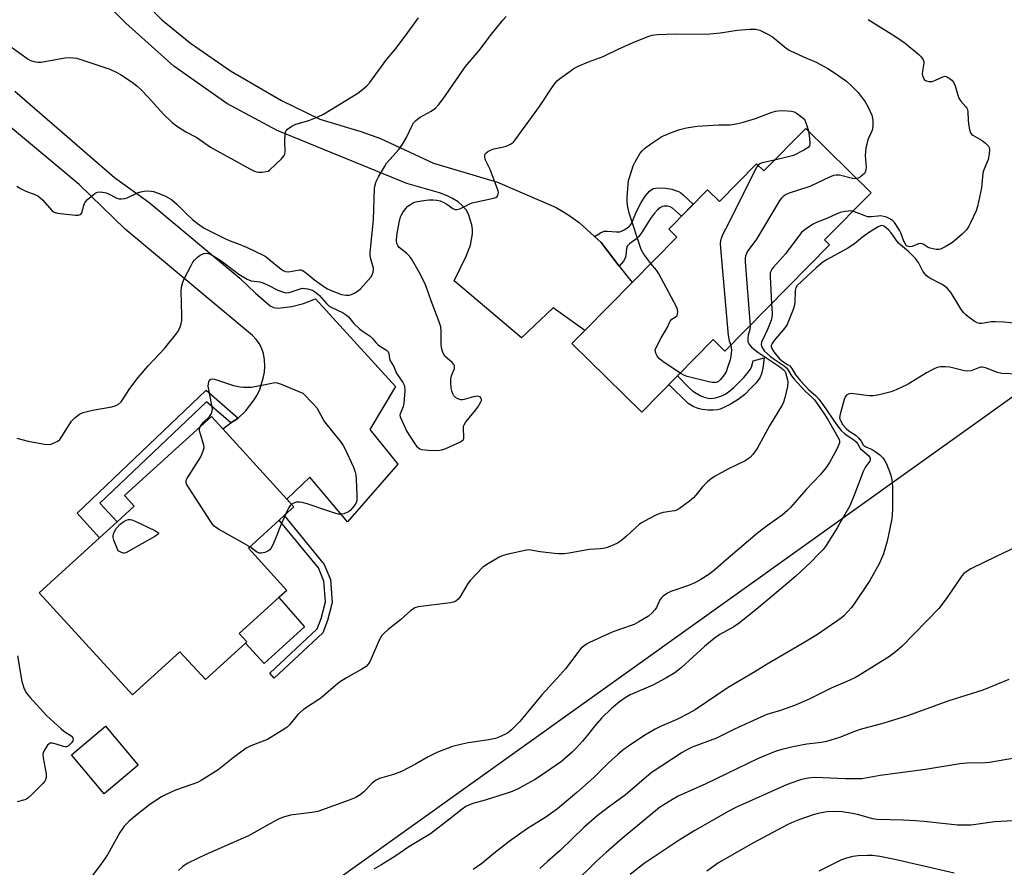
# Model space of a CAD drawing. Units: inches. Extents: x 1297765 to 1303766, y 549448 to 553448.
# Drawn here: x 1299541 to 1299867, y 550980 to 551261 of the extents above; entities that cross this region are included whole.
import ezdxf

# ---------------------------------------------------------------- set-up
doc = ezdxf.new("R2010")
doc.units = ezdxf.units.IN
doc.header["$MEASUREMENT"] = 0
for name, color, linetype in [('BLDG-Footprint', 5, 'Continuous'), ('CULTRL-Pad', 6, 'Continuous'), ('NTRL-Pasture Land', 2, 'Continuous'), ('TRANS-Non Street Sidewalk', 7, 'Continuous'), ('TRANS-Road', 130, 'Continuous'), ('Undefined', 1, 'Continuous')]:
    doc.layers.add(name, color=color, linetype=linetype)

msp = doc.modelspace()

# ---------------------------------------------------------------- linework, layer by layer
at = {"layer": 'BLDG-Footprint'}
for points, elevation in [([(1299800.95, 551224.56), (1299822.55, 551203.28), (1299807.16, 551187.67), (1299808.84, 551186.01), (1299774.21, 551150.86), (1299770.35, 551154.66), (1299746.67, 551130.62), (1299723.59, 551153.35), (1299727.89, 551157.71), (1299743.47, 551173.53), (1299758.32, 551188.6), (1299755.6, 551191.27), (1299768.42, 551204.28), (1299772.39, 551200.37), (1299784.71, 551212.87), (1299787.1, 551210.51)], 398.27), ([(1299615.59, 551054.25), (1299602.31, 551042.16), (1299593.92, 551051.37), (1299578.19, 551037.05), (1299547.36, 551070.91), (1299567.33, 551089.09), (1299573.12, 551094.37), (1299578.78, 551099.52), (1299575.6, 551103.02), (1299604.37, 551129.22), (1299608.07, 551125.16), (1299629.23, 551101.91), (1299631.6, 551099.31), (1299628.4, 551096.4), (1299626.78, 551094.92), (1299616.54, 551085.6), (1299629.23, 551071.67), (1299626.59, 551069.27), (1299613.51, 551057.36), (1299616, 551054.62)], 397.53), ([(1299580.08, 551013.85), (1299568.83, 551004.38), (1299558.03, 551017.21), (1299569.29, 551026.67)], 397.41)]:
    msp.add_lwpolyline(points, close=True, dxfattribs=dict(at, elevation=elevation))
at = {"layer": 'CULTRL-Pad'}
msp.add_lwpolyline([(1299635.11, 551059.61), (1299621.74, 551047.49), (1299615.59, 551054.25), (1299616, 551054.62), (1299613.51, 551057.36), (1299626.59, 551069.27)], close=True, dxfattribs=at)
at = {"layer": 'NTRL-Pasture Land'}
msp.add_polyline3d([(1299443.83, 550831.52, 0), (1300026.04, 551247.81, 0), (1300269.79, 551457.35, 0), (1300387.28, 551643.83, 0), (1300410.15, 551879.92, 0), (1300389.87, 552080.6, 0), (1300392.08, 552111.2, 0), (1300406.28, 552185.34, 0), (1300404.6, 552197.06, 0), (1300378.05, 552229.06, 0), (1300343.75, 552281.25, 0), (1300297.84, 552272.6, 0), (1300183.09, 552223.75, 0), (1299993.71, 552174.83, 0), (1299944.94, 552160.45, 0), (1299892.57, 552016.14, 0), (1299843.59, 551947.78, 0), (1299810.16, 551861.05, 0), (1299757.28, 551799.6, 0), (1299748.26, 551774.3, 0), (1299768.31, 551714.33, 0), (1299682.33, 551665.51, 0), (1299527.34, 551595.73, 0)], dxfattribs=at)
at = {"layer": 'TRANS-Non Street Sidewalk'}
for points in [[(1299739.27, 551179.01), (1299733.26, 551186.86), (1299731.1, 551188.81), (1299733.1, 551190.06), (1299734.27, 551190.55), (1299735.34, 551190.61), (1299738.32, 551190.29), (1299739.42, 551190.34), (1299740.04, 551190.54), (1299741.09, 551191.1), (1299742.59, 551192.21), (1299743.15, 551192.92), (1299743.65, 551193.87), (1299745.02, 551197.24), (1299746.47, 551200.05), (1299747.91, 551202.25), (1299749.21, 551203.75), (1299750, 551204.38), (1299750.52, 551204.65), (1299751.31, 551204.84), (1299752.32, 551204.92), (1299754.63, 551204.84), (1299756.62, 551204.42), (1299758.8, 551203.67), (1299759.61, 551203.22), (1299760.44, 551202.58), (1299763.71, 551199.49), (1299759.82, 551195.55), (1299756.91, 551198.16), (1299756.06, 551198.67), (1299755.19, 551198.88), (1299754.15, 551198.85), (1299753.51, 551198.74), (1299752.87, 551198.44), (1299751.87, 551197.62), (1299750.88, 551196.55), (1299749.57, 551194.81), (1299746.62, 551189.98), (1299745.73, 551188.8), (1299745.06, 551188.1), (1299742.61, 551186.36), (1299741.88, 551185.56), (1299741.65, 551184.78), (1299741.42, 551182.41), (1299741.24, 551181.6), (1299740.7, 551180.68)], [(1299780.76, 551136.55), (1299778.61, 551134.86), (1299776.29, 551133.39), (1299773.9, 551132.17), (1299772.64, 551131.68), (1299771.78, 551131.44), (1299770.38, 551131.29), (1299768.71, 551131.32), (1299766.71, 551131.54), (1299765.34, 551131.84), (1299763.7, 551132.54), (1299762.1, 551133.47), (1299755.69, 551139.78), (1299758.51, 551142.64), (1299762.33, 551138.76), (1299763.53, 551137.72), (1299764.67, 551136.9), (1299766.04, 551136.2), (1299767.39, 551135.66), (1299768.72, 551135.28), (1299769.57, 551135.16), (1299771.07, 551135.37), (1299773.24, 551136.07), (1299774.49, 551136.75), (1299775.81, 551137.71), (1299777.11, 551138.82), (1299779.07, 551140.66), (1299780.43, 551142.08), (1299781.59, 551143.44), (1299782.56, 551144.74), (1299783.01, 551145.52), (1299783.58, 551147.68), (1299787.16, 551148.64), (1299786.77, 551145.21), (1299786.33, 551143.29), (1299785.72, 551142.06), (1299784.5, 551140.41), (1299782.72, 551138.44)], [(1299613.2, 551128.72), (1299610.8, 551127.07), (1299602.64, 551134.1), (1299567.46, 551100.54), (1299573.12, 551094.37), (1299567.33, 551089.09), (1299559.86, 551097.24), (1299602.55, 551137.97)], [(1299641.23, 551057.65), (1299625.11, 551042.66), (1299623.62, 551044.27), (1299639.36, 551058.9), (1299640.64, 551062.37), (1299642.1, 551067.86), (1299641.52, 551074.76), (1299639.75, 551079.11), (1299626.78, 551094.92), (1299628.4, 551096.4), (1299641.65, 551080.24), (1299643.67, 551075.28), (1299644.32, 551067.67), (1299642.73, 551061.7)]]:
    msp.add_lwpolyline(points, close=True, dxfattribs=at)
at = {"layer": 'TRANS-Road'}
for points in [[(1299547.53, 551301.56), (1299587.93, 551260.53), (1299597.38, 551252.76), (1299610.65, 551243.68), (1299627.53, 551233.78), (1299640.17, 551227.62), (1299653.78, 551223.56), (1299660.23, 551221.24), (1299677.84, 551213.1), (1299698.95, 551206.77), (1299718.39, 551198.37), (1299722.22, 551196.1), (1299725.99, 551193.41), (1299731.1, 551188.81), (1299733.26, 551186.86), (1299739.27, 551179.01), (1299743.47, 551173.53), (1299727.89, 551157.71), (1299717.4, 551165.18), (1299706.92, 551155.26), (1299684.61, 551174.17), (1299688.62, 551182.24), (1299690.05, 551185.98), (1299690.71, 551189.64), (1299690.7, 551191.11), (1299690.48, 551192.68), (1299689.37, 551196.16), (1299688.58, 551197.59), (1299687.42, 551198.95), (1299685.92, 551200.22), (1299684.11, 551201.37), (1299682.12, 551202.33), (1299679.82, 551203.2), (1299668.93, 551206.39), (1299626.04, 551223.91), (1299609.38, 551232.85), (1299591.84, 551245.19), (1299576.05, 551259.41), (1299556.08, 551279.32)], [(1299539.26, 551236.85), (1299572.29, 551208.36), (1299583.61, 551200.13), (1299613.74, 551175.02), (1299618.91, 551170.05), (1299623.74, 551165.82), (1299624.84, 551165.28), (1299626.32, 551165.09), (1299630.94, 551165.64), (1299634.83, 551166.58), (1299638.71, 551168.22), (1299665.26, 551139.11), (1299656.71, 551124.93), (1299666.03, 551113.41), (1299649.39, 551094.36), (1299636.84, 551109.09), (1299629.23, 551101.91), (1299608.07, 551125.16), (1299610.8, 551127.07), (1299613.2, 551128.72), (1299615.6, 551130.97), (1299618.46, 551134.71), (1299619.38, 551136.18), (1299620.19, 551137.84), (1299621.49, 551141.88), (1299621.85, 551143.87), (1299621.98, 551145.92), (1299621.88, 551148), (1299621.55, 551150.05), (1299621.04, 551151.67), (1299620.23, 551153.25), (1299619.16, 551154.75), (1299617.87, 551156.08), (1299575.82, 551191.22), (1299560.62, 551206.03), (1299495.46, 551260.33)]]:
    msp.add_lwpolyline(points, dxfattribs=at)
at = {"layer": 'Undefined'}
for points, elevation in [([(1299538.15, 551251.5), (1299543.72, 551247.49), (1299544.48, 551247.1), (1299545.53, 551246.76), (1299546.87, 551246.49), (1299547.98, 551246.47), (1299555.78, 551247.97), (1299556.91, 551248.05), (1299558.57, 551247.96), (1299559.67, 551247.8), (1299560.81, 551247.5), (1299570.7, 551244.15), (1299573.01, 551243.1), (1299574.25, 551242.44), (1299578.06, 551239.86), (1299579.62, 551238.69), (1299580.81, 551237.59), (1299583.41, 551234.92), (1299588.47, 551229.32), (1299591.37, 551226.48), (1299592.73, 551225.44), (1299595.86, 551223.46), (1299599.45, 551221.58), (1299604.07, 551218.4), (1299617.05, 551211.18), (1299618.33, 551210.53), (1299619.13, 551210.24), (1299619.99, 551210.11), (1299621.16, 551210.09), (1299622.58, 551210.26), (1299623.1, 551210.47), (1299623.57, 551210.79), (1299627.5, 551214.49), (1299628.42, 551215.59), (1299628.61, 551216.09), (1299628.71, 551216.88), (1299628.62, 551220.26), (1299628.73, 551222.8), (1299628.82, 551223.32), (1299629.01, 551223.79), (1299629.53, 551224.37), (1299630.94, 551225.3), (1299632.22, 551225.95), (1299636.59, 551227.16), (1299639.3, 551228.28), (1299641.44, 551229.27), (1299652.72, 551236.26), (1299654.32, 551237.42), (1299655.79, 551238.7), (1299656.69, 551239.8), (1299662.36, 551247.5), (1299664.96, 551250.59), (1299668.45, 551255.08), (1299672.83, 551261.18)], 392), ([(1299539.94, 551205.45), (1299541.15, 551204.66), (1299542.96, 551203.82), (1299545.92, 551202.74), (1299546.94, 551202.25), (1299547.59, 551201.74), (1299548.39, 551200.95), (1299551.67, 551197.34), (1299552.33, 551196.86), (1299553.42, 551196.54), (1299559.39, 551195.88), (1299560.24, 551195.86), (1299560.95, 551196.05), (1299561.22, 551196.33), (1299561.52, 551196.9), (1299562.1, 551199.14), (1299562.57, 551200.16), (1299563.36, 551201.03), (1299565.16, 551202.61), (1299565.86, 551203.14), (1299566.61, 551203.51), (1299567.72, 551203.57), (1299569.45, 551203.25), (1299570.25, 551202.92), (1299573, 551201.47), (1299573.78, 551201.28), (1299574.59, 551201.24), (1299575.66, 551201.33), (1299576.47, 551201.56), (1299579.89, 551203.22), (1299580.98, 551203.61), (1299582.12, 551203.8), (1299583.57, 551203.9), (1299584.41, 551203.84), (1299585.18, 551203.65), (1299586.73, 551203.13), (1299589.12, 551202.15), (1299590.15, 551201.65), (1299591.12, 551201.01), (1299592.93, 551199.54), (1299595.62, 551196.69), (1299598.19, 551194.34), (1299600.01, 551192.88), (1299601.95, 551191.6), (1299604.76, 551190.1), (1299608.37, 551188.33), (1299610.18, 551187.53), (1299612.99, 551186.53), (1299616.18, 551185.2), (1299621.39, 551182.62), (1299622.39, 551182.04), (1299623.35, 551181.35), (1299627.41, 551177.99), (1299628.09, 551177.51), (1299628.8, 551177.22), (1299629.82, 551177.12), (1299633.51, 551177.73), (1299633.97, 551177.73), (1299634.47, 551177.6), (1299635.38, 551177.04), (1299638.41, 551174.46), (1299641.54, 551172.24), (1299642.78, 551171.47), (1299644.44, 551170.73), (1299647.4, 551169.65), (1299648.79, 551169.36), (1299649.89, 551169.37), (1299650.69, 551169.62), (1299651.73, 551170.14), (1299652.98, 551170.91), (1299653.63, 551171.47), (1299657.04, 551175.36), (1299657.51, 551176.07), (1299657.89, 551177.02), (1299658, 551177.76), (1299657.94, 551178.33), (1299656.94, 551181.75), (1299656.79, 551182.6), (1299656.79, 551183.45), (1299657.98, 551194.28), (1299658.26, 551204.64), (1299658.4, 551205.51), (1299658.7, 551206.64), (1299659.03, 551207.46), (1299659.58, 551208.51), (1299661.53, 551211.86), (1299662.3, 551213.03), (1299663.33, 551214.3), (1299666.41, 551217.75), (1299667.74, 551219.64), (1299668.91, 551221.62), (1299670.47, 551225.14), (1299671.2, 551226.41), (1299671.79, 551227.07), (1299672.45, 551227.65), (1299673.43, 551228.27), (1299677.02, 551230.26), (1299678.41, 551231.33), (1299679.45, 551232.34), (1299680.99, 551234.38), (1299688.39, 551245.05), (1299692.85, 551250.37), (1299696.97, 551255.73), (1299700.71, 551260.35), (1299701.84, 551261.59)], 394), ([(1299821.55, 551260.6), (1299830.97, 551254.81), (1299833.88, 551252.83), (1299838.36, 551249.06), (1299839.16, 551248.22), (1299839.79, 551247.27), (1299839.98, 551246.76), (1299840.03, 551246.12), (1299839.55, 551243.55), (1299839.52, 551242.68), (1299839.63, 551242.11), (1299839.9, 551241.29), (1299840.18, 551240.81), (1299840.53, 551240.48), (1299840.95, 551240.27), (1299841.66, 551240.09), (1299842.77, 551240.15), (1299843.9, 551240.49), (1299846.27, 551241.68), (1299847.03, 551241.84), (1299847.75, 551241.63), (1299848.45, 551241.22), (1299849.33, 551240.53), (1299849.88, 551239.93), (1299850.43, 551238.7), (1299851.22, 551235.63), (1299851.64, 551234.55), (1299852.28, 551233.58), (1299853.93, 551231.72), (1299854.23, 551231.28), (1299854.43, 551230.79), (1299854.58, 551229.98), (1299854.69, 551227.4), (1299854.84, 551225.94), (1299855.13, 551224.2), (1299855.47, 551223.13), (1299855.78, 551222.7), (1299856.2, 551222.34), (1299859.31, 551220.53), (1299860.45, 551219.68), (1299861.39, 551218.7), (1299861.64, 551218.26), (1299861.75, 551217.74), (1299861.63, 551216.04), (1299861.29, 551214.31), (1299859.82, 551210.84), (1299859.5, 551209.75), (1299859.06, 551204.94), (1299857.82, 551198.69), (1299857.32, 551197.32), (1299855.48, 551193.28), (1299854.92, 551192.24), (1299854.09, 551191.03), (1299852.67, 551189.54), (1299849.54, 551186.82), (1299847.05, 551185.34), (1299845.5, 551184.63), (1299844.96, 551184.53), (1299844.13, 551184.54), (1299842.17, 551184.89), (1299841.4, 551185.19), (1299839.77, 551186.21), (1299839.06, 551186.47), (1299838.27, 551186.39), (1299836.15, 551185.48), (1299835.36, 551185.37), (1299834.6, 551185.6), (1299834.22, 551185.87), (1299833.92, 551186.22), (1299833.44, 551187.23), (1299832.45, 551189.99), (1299831.97, 551190.93), (1299830.33, 551193.4), (1299829.79, 551193.97), (1299829.01, 551194.56), (1299827.64, 551195.18), (1299825.8, 551195.59), (1299824.95, 551195.58), (1299822.6, 551195.28), (1299821.41, 551195.36), (1299820.31, 551195.71), (1299816.49, 551197.14)], 394), ([(1299539.94, 551122.01), (1299543.65, 551121.06), (1299549.08, 551120.08), (1299550.49, 551119.95), (1299551.29, 551120.08), (1299552.57, 551120.57), (1299553.53, 551121.09), (1299554.16, 551121.62), (1299554.86, 551122.56), (1299558.04, 551127.66), (1299559.26, 551128.94), (1299560.64, 551130.04), (1299561.93, 551130.59), (1299564.96, 551131.37), (1299571.36, 551132.47), (1299572.5, 551132.73), (1299573.48, 551133.2), (1299574.46, 551134.1), (1299575.13, 551135.02), (1299577.28, 551138.44), (1299580.11, 551142.18), (1299583.42, 551145.96), (1299588.75, 551151.72), (1299592.46, 551156.21), (1299593.47, 551157.62), (1299594.2, 551159.41), (1299594.56, 551161.03), (1299594.58, 551162.79), (1299594.26, 551170.7), (1299594.4, 551172.08), (1299594.81, 551173.65), (1299595.42, 551175), (1299597.61, 551179.24), (1299598.2, 551180.27), (1299598.71, 551180.97), (1299599.68, 551181.99), (1299600.59, 551182.65), (1299601.86, 551183.19), (1299602.67, 551183.28), (1299603.21, 551183.19), (1299604.02, 551182.92), (1299606.03, 551181.77), (1299607.52, 551180.75), (1299613.38, 551176.32), (1299616.16, 551174.65), (1299617.49, 551174.15), (1299620.29, 551173.76), (1299621.34, 551173.47), (1299622.87, 551172.82), (1299626.24, 551171.08), (1299627.83, 551170.43), (1299628.91, 551170.16), (1299630.05, 551170.22), (1299633.38, 551171.39), (1299634.51, 551171.66), (1299635.32, 551171.64), (1299636.15, 551171.52), (1299637.73, 551171.04), (1299638.71, 551170.41), (1299640.06, 551169.26), (1299642.36, 551166.65), (1299643.17, 551165.89), (1299644.13, 551165.31), (1299647.68, 551163.63), (1299649.04, 551162.75), (1299649.64, 551162.17), (1299651.48, 551160.03), (1299653.32, 551158.25), (1299654.21, 551157.54), (1299656.81, 551155.78), (1299657.58, 551155.07), (1299658.68, 551153.76), (1299659.54, 551152.94), (1299660.25, 551152.4), (1299662.24, 551151.15), (1299662.79, 551150.57), (1299662.98, 551150.09), (1299663.25, 551148.41), (1299663.49, 551147.64), (1299664.62, 551145.8), (1299665.49, 551143.69), (1299667.69, 551140.5), (1299668.17, 551139.32), (1299668.26, 551137.57), (1299668.02, 551133.7), (1299667.72, 551132.46), (1299666.77, 551130.09), (1299666.71, 551129.61), (1299666.79, 551129.13), (1299668.96, 551124.26), (1299671.62, 551120.16), (1299672.27, 551119.33), (1299672.83, 551118.8), (1299673.25, 551118.52), (1299673.78, 551118.34), (1299676.13, 551118.07), (1299679.13, 551117.97), (1299680.55, 551118.22), (1299681.93, 551118.68), (1299686.5, 551120.75), (1299687.22, 551121.16), (1299687.6, 551121.49), (1299687.82, 551121.89), (1299687.88, 551122.35), (1299687.68, 551125.42), (1299687.73, 551125.97), (1299687.9, 551126.5), (1299688.51, 551127.46), (1299691.39, 551130.88), (1299692.47, 551132.31), (1299693.51, 551134.05), (1299693.67, 551134.54), (1299693.67, 551134.99), (1299693.5, 551135.37), (1299693.23, 551135.68), (1299692.84, 551135.87), (1299692.37, 551135.92), (1299691.03, 551135.71), (1299687.95, 551134.81), (1299687.39, 551134.73), (1299686.85, 551134.75), (1299685.8, 551135.08), (1299685.09, 551135.49), (1299684.57, 551136.05), (1299684.2, 551136.74), (1299683.84, 551137.74), (1299683.69, 551138.61), (1299683.56, 551140.38), (1299683.55, 551141.55), (1299683.79, 551142.66), (1299684.74, 551145.06), (1299684.78, 551145.53), (1299684.71, 551145.95), (1299684.48, 551146.41), (1299683.97, 551147.05), (1299681.5, 551149.22), (1299680.99, 551150.16), (1299680.6, 551151.51), (1299680.36, 551152.9), (1299680.38, 551157.48), (1299680.23, 551158.89), (1299679.69, 551160.55), (1299677.02, 551167.47), (1299675.53, 551171.94), (1299674.82, 551173.55), (1299673.1, 551176.97), (1299670.57, 551181.38), (1299669.87, 551182.28), (1299668.89, 551183.31), (1299666.47, 551185.2), (1299666, 551185.78), (1299665.72, 551186.46), (1299665.56, 551187.45), (1299665.66, 551189.08), (1299666.43, 551193.38), (1299666.92, 551195.28), (1299667.22, 551196), (1299667.67, 551196.75), (1299668.56, 551197.93), (1299669.34, 551198.8), (1299670.15, 551199.44), (1299670.82, 551199.84), (1299671.55, 551200.14), (1299672.36, 551200.35), (1299674.55, 551200.73), (1299676.26, 551200.92), (1299677.71, 551200.98), (1299678.92, 551200.87), (1299679.96, 551200.6), (1299680.96, 551200.21), (1299682.17, 551199.51), (1299684.21, 551198.09), (1299684.95, 551197.77), (1299685.47, 551197.7), (1299686.5, 551197.95), (1299689.57, 551199.46), (1299690.64, 551199.89), (1299697.63, 551201.46), (1299698.42, 551201.74), (1299698.84, 551202.03), (1299699.1, 551202.39), (1299699.23, 551202.84), (1299699.25, 551203.35), (1299699.14, 551203.91), (1299696.52, 551210.95), (1299694.92, 551214.3), (1299694.75, 551215.34), (1299694.81, 551215.83), (1299695, 551216.22), (1299695.73, 551216.9), (1299696.68, 551217.42), (1299697.74, 551217.77), (1299700.52, 551218.36), (1299701.85, 551218.73), (1299703.32, 551219.36), (1299704.22, 551220.06), (1299705.52, 551221.66), (1299712.88, 551231.78), (1299717.34, 551238.64), (1299718.02, 551239.58), (1299718.79, 551240.42), (1299719.45, 551240.98), (1299724.18, 551244.36), (1299725.49, 551245.05), (1299729.05, 551246.63), (1299733.91, 551248.36), (1299739.13, 551250.87), (1299744.65, 551253.37), (1299748.82, 551255.04), (1299750.17, 551255.44), (1299751.81, 551255.65), (1299758.01, 551255.87), (1299768.07, 551255.82), (1299772.8, 551256.2), (1299778.31, 551257.09), (1299782.45, 551257.45), (1299784.42, 551257.4), (1299785.76, 551257.06), (1299788.39, 551255.73), (1299789.92, 551254.85), (1299794.5, 551251.15), (1299795.7, 551250.32), (1299800.2, 551248.23), (1299804.38, 551246.51), (1299808.22, 551244.37), (1299810.47, 551243.02), (1299814.42, 551240.18), (1299816.32, 551238.49), (1299818.31, 551236.47), (1299820.62, 551233.41), (1299821.6, 551231.63), (1299822.79, 551228.99), (1299823.12, 551227.28), (1299823.2, 551225.26), (1299822.9, 551223.99), (1299821.53, 551220.77), (1299820.83, 551218.09), (1299820.62, 551215.58), (1299820.9, 551211.62), (1299820.77, 551210.33), (1299820.39, 551209.66), (1299819.78, 551209.08), (1299818.61, 551208.27), (1299817.8, 551207.96)], 396), ([(1299749.75, 551179.9), (1299747.36, 551182.97), (1299746.9, 551183.7), (1299746.55, 551184.48), (1299742.68, 551196.24), (1299742.13, 551198.48), (1299741.87, 551200.18), (1299741.88, 551201.66), (1299742.16, 551206.14), (1299742.34, 551207.3), (1299742.82, 551208.94), (1299743.91, 551212.19), (1299744.51, 551213.52), (1299746.13, 551216.33), (1299746.8, 551217.19), (1299747.55, 551217.93), (1299749.68, 551219.47), (1299753.35, 551221.86), (1299757.09, 551223.45), (1299759.27, 551224.26), (1299761.55, 551224.73), (1299765, 551225.27), (1299772.05, 551225.71), (1299775.98, 551225.81), (1299777.89, 551226.05), (1299779.87, 551226.52), (1299784.37, 551227.82), (1299789.54, 551229.84), (1299790.92, 551230.29), (1299791.78, 551230.43), (1299793.26, 551230.45), (1299796.25, 551230.27), (1299797.1, 551230.08), (1299798.08, 551229.56), (1299799.68, 551228.35), (1299800.29, 551227.77), (1299800.61, 551227.32), (1299801.35, 551225.51), (1299801.85, 551223.67)], 398), ([(1299801.85, 551223.67), (1299802.23, 551221.37), (1299802.35, 551219.51), (1299802.23, 551218.81), (1299801.79, 551218.23), (1299800.33, 551217.34), (1299796.85, 551215.66), (1299795.16, 551215.18), (1299790.64, 551214.11)], 398), ([(1299785.2, 551212.39), (1299784.79, 551211.84), (1299784.36, 551211.07), (1299775.33, 551192.93), (1299773.5, 551189.59), (1299773.06, 551188.5), (1299772.76, 551187.36), (1299772.68, 551186.48), (1299772.77, 551184.99), (1299775.3, 551156.01), (1299775.57, 551154.31), (1299776.2, 551152.88)], 398), ([(1299790.64, 551214.11), (1299786.58, 551213.13), (1299785.79, 551212.83), (1299785.2, 551212.39)], 398), ([(1299817.8, 551207.96), (1299817.31, 551207.93), (1299816.46, 551208.05), (1299812.12, 551209.05), (1299810.99, 551209.09), (1299810.16, 551208.97), (1299808.78, 551208.45), (1299802.3, 551205.35), (1299795.18, 551203.08), (1299794.43, 551202.69), (1299793.52, 551202.06), (1299792.89, 551201.52), (1299792.34, 551200.87), (1299784.63, 551187.89), (1299783.82, 551186.66), (1299781.71, 551183.91), (1299781.33, 551183.18), (1299781.07, 551182.42), (1299780.93, 551181.6), (1299780.94, 551180.41), (1299782.51, 551159.28)], 396), ([(1299816.49, 551197.14), (1299815.92, 551197.24), (1299815.09, 551197.23), (1299813.98, 551197.07), (1299812.33, 551196.69), (1299811.01, 551196.18), (1299807.91, 551194.75), (1299804.7, 551193.55), (1299803.43, 551192.9), (1299801.5, 551191.63), (1299800.34, 551190.78), (1299799.49, 551189.98), (1299794.21, 551183.09), (1299790.28, 551178.7), (1299789.75, 551178.01), (1299789.48, 551177.51), (1299789.22, 551176.71), (1299789.15, 551175.54), (1299789.64, 551166.51)], 394), ([(1299871.14, 551159.97), (1299866.53, 551160.42), (1299863.59, 551160.6), (1299862.44, 551160.55), (1299859.21, 551160.04), (1299858.43, 551160.05), (1299857.69, 551160.23), (1299856.72, 551160.77), (1299854.61, 551162.29), (1299853.95, 551162.83), (1299853.14, 551163.67), (1299852.29, 551164.82), (1299849.05, 551170.1), (1299848.53, 551170.82), (1299847.73, 551171.67), (1299847.06, 551172.23), (1299845.83, 551173), (1299841.99, 551174.97), (1299841.32, 551175.46), (1299840.72, 551176.03), (1299839.68, 551177.33), (1299838.21, 551180.14), (1299837.24, 551181.52), (1299834.93, 551183.81), (1299832.31, 551185.99), (1299831.53, 551186.74), (1299830.72, 551187.76), (1299829.19, 551190.05), (1299828.34, 551191), (1299827.04, 551192.07), (1299826.57, 551192.3), (1299826.17, 551192.39), (1299825.69, 551192.34), (1299824.93, 551192.01), (1299821.67, 551189.96), (1299819.77, 551188.58), (1299817.13, 551186.38), (1299814.93, 551184.92), (1299808.09, 551181.16), (1299806.6, 551180.26), (1299804.37, 551178.4), (1299798.16, 551172.54), (1299797.67, 551171.86), (1299797.4, 551170.95), (1299797.33, 551166.9), (1299797.17, 551165.76), (1299796.8, 551164.65), (1299795.48, 551161.34), (1299794.77, 551159.72), (1299794.17, 551158.71), (1299790.52, 551154.34), (1299789.82, 551153.42), (1299789.51, 551152.69), (1299789.51, 551152.26), (1299789.68, 551151.78), (1299790.43, 551150.6), (1299792.23, 551148.31), (1299793.32, 551147.39), (1299794.97, 551146.48), (1299795.68, 551145.97), (1299796.34, 551145.09), (1299797.63, 551142.94), (1299799.18, 551141.03), (1299801.92, 551138.06), (1299804.13, 551136.18), (1299805.26, 551134.98), (1299806.64, 551133.18), (1299811.14, 551126.52), (1299812.69, 551124.56), (1299813.93, 551123.44), (1299817, 551121.36), (1299817.63, 551120.84), (1299818.12, 551120.24), (1299818.69, 551119.07), (1299819.01, 551118.64), (1299819.6, 551118.05), (1299821.77, 551116.19), (1299822.18, 551115.7), (1299822.31, 551115.32), (1299822.29, 551114.88), (1299822.11, 551114.43), (1299820.74, 551112.54), (1299819.91, 551111.07), (1299817.23, 551103.7), (1299815.5, 551099.7), (1299811.31, 551092.35), (1299807.67, 551086.54), (1299806.67, 551085.24), (1299805.31, 551083.75), (1299802.49, 551080.85), (1299797.64, 551076.42), (1299789.8, 551069.74), (1299783.93, 551064.84), (1299778.48, 551060.49), (1299776.89, 551059.47), (1299772.53, 551057.11), (1299770.65, 551055.79), (1299767.41, 551053.12), (1299759.7, 551046.07), (1299757.61, 551044.4), (1299754.62, 551042.57), (1299750.4, 551040.34), (1299742.82, 551037.09), (1299741.17, 551036.08), (1299739.31, 551034.76), (1299736.72, 551032.55), (1299733.39, 551029.35), (1299731.14, 551026.82), (1299728.73, 551023.7), (1299727.1, 551021.76), (1299725.11, 551019.58), (1299723.65, 551018.11), (1299720.16, 551015.03), (1299713.13, 551010.22), (1299711.16, 551008.94), (1299707.62, 551006.95), (1299705.85, 551006.02), (1299703.81, 551005.09), (1299701.88, 551004.4), (1299694.93, 551002.19), (1299690.83, 551001.09), (1299689.48, 551000.58), (1299688.45, 551000.08), (1299687.25, 550999.24), (1299683.09, 550995.94), (1299676.76, 550991.07), (1299669.68, 550986.73), (1299665.34, 550983.85), (1299660.36, 550980.69), (1299658.06, 550979.38)], 392), ([(1299759.37, 551143.51), (1299753.67, 551147.42), (1299752.52, 551148.3), (1299751.78, 551149.17), (1299751.21, 551150.46), (1299751.17, 551151.24), (1299751.52, 551152.26), (1299753.14, 551155.27), (1299755.07, 551158.55), (1299756.14, 551160.83), (1299756.63, 551161.44), (1299757.9, 551162.25), (1299758.39, 551162.69), (1299758.55, 551163.12), (1299758.59, 551163.88), (1299758.47, 551164.69), (1299758.03, 551165.76), (1299752.37, 551176.45), (1299751.6, 551177.69), (1299749.75, 551179.9)], 398), ([(1299789.64, 551166.51), (1299789.8, 551163.28), (1299789.68, 551161.83), (1299789.37, 551160.74), (1299788.35, 551158.05), (1299786.36, 551153.81), (1299786.21, 551153.02), (1299786.3, 551152.55), (1299786.48, 551152.08), (1299787.25, 551151), (1299789.33, 551149.08), (1299790.46, 551148.2), (1299793.79, 551145.95), (1299794.54, 551145.34), (1299795.13, 551144.61), (1299796.19, 551142.7), (1299797.12, 551141.54), (1299800.72, 551137.57), (1299803.12, 551135.46), (1299803.82, 551134.71), (1299806.84, 551130.42), (1299808.29, 551128.2), (1299811.62, 551122.37), (1299811.97, 551121.66), (1299812.13, 551121.03), (1299812.08, 551120.51), (1299811.93, 551119.99), (1299811.22, 551118.43), (1299808.84, 551114), (1299807.72, 551112.36), (1299805.76, 551109.93), (1299801.09, 551105.03), (1299795.9, 551099.12), (1299794.89, 551098.09), (1299793.11, 551096.59), (1299788.33, 551093.18), (1299784.94, 551090.64), (1299775.28, 551082.37), (1299771.03, 551078.56), (1299769.19, 551077.14), (1299766.24, 551075.22), (1299764.22, 551074.16), (1299762.12, 551073.25), (1299756.29, 551071.26), (1299755.25, 551070.75), (1299753.83, 551069.79), (1299753.2, 551069.23), (1299752.72, 551068.58), (1299751.56, 551066.05), (1299751.07, 551065.2), (1299750.18, 551064.19), (1299748.89, 551063.15), (1299745.72, 551061.21), (1299744.21, 551060.41), (1299739.65, 551058.86), (1299736.9, 551057.84), (1299729.41, 551054.42), (1299728.37, 551053.87), (1299727.49, 551053.24), (1299726.68, 551052.51), (1299726.12, 551051.86), (1299721.61, 551045.83), (1299718.65, 551042.46), (1299713.67, 551037.04), (1299706.41, 551028.32), (1299703.58, 551025.52), (1299702.72, 551024.79), (1299702.01, 551024.32), (1299699.92, 551023.27), (1299698.31, 551022.69), (1299696.15, 551022.24), (1299689.26, 551021.22), (1299687.24, 551020.81), (1299684.08, 551019.95), (1299678.95, 551018), (1299676.02, 551016.55), (1299671.88, 551014.19), (1299667.17, 551011.75), (1299664.53, 551010.76), (1299659.98, 551009.36), (1299658.63, 551008.77), (1299657.48, 551007.89), (1299654.72, 551004.95), (1299653.91, 551004.2), (1299652.12, 551003.15), (1299649.93, 551002.2), (1299639.52, 550998.5), (1299637.53, 550998.14), (1299630.47, 550997.26), (1299628.53, 550996.76), (1299626.92, 550996.19), (1299625.6, 550995.52), (1299616.61, 550990.44), (1299602.25, 550984.16), (1299599.93, 550983.08), (1299596.3, 550981.23), (1299594.91, 550980.27), (1299593.43, 550978.99)], 394), ([(1299782.51, 551159.28), (1299782.41, 551158.02), (1299781.89, 551156.11), (1299781.77, 551155.3), (1299781.83, 551153.97), (1299782.11, 551153.24), (1299783.05, 551152.19), (1299785.07, 551150.5), (1299792.37, 551145.68), (1299793.46, 551144.83), (1299793.98, 551144.2), (1299794.23, 551143.73), (1299794.94, 551141.33), (1299795.07, 551140.53), (1299794.87, 551139.11), (1299793.99, 551135.39), (1299793.59, 551133.98), (1299793.24, 551133.19), (1299788.91, 551126.12), (1299784.91, 551118.61), (1299783.5, 551116.6), (1299782.55, 551115.65), (1299780.94, 551114.58), (1299775.22, 551111.74), (1299771.01, 551109.48), (1299769.75, 551108.7), (1299768.45, 551107.58), (1299766.83, 551105.97), (1299764.63, 551103.17), (1299763.84, 551102.31), (1299762.49, 551101.2), (1299759.22, 551098.75), (1299758.47, 551098.33), (1299757.5, 551098.01), (1299753.83, 551097.44), (1299752.71, 551097.16), (1299751.4, 551096.58), (1299747.55, 551094.63), (1299746.57, 551094.04), (1299745.89, 551093.5), (1299741.65, 551089.57), (1299740, 551088.13), (1299738.71, 551087.29), (1299737.41, 551086.71), (1299735, 551085.8), (1299733.91, 551085.5), (1299733.05, 551085.4), (1299729.27, 551085.24), (1299722.7, 551084.02), (1299721, 551083.81), (1299719.31, 551083.81), (1299717.86, 551083.91), (1299713.12, 551084.48), (1299710.03, 551085.03), (1299709.48, 551085.07), (1299708.61, 551085), (1299702.55, 551083.68), (1299700.84, 551083.23), (1299699.52, 551082.63), (1299695.96, 551080.59), (1299694.73, 551079.81), (1299694.04, 551079.25), (1299689.92, 551074.95), (1299689.05, 551073.75), (1299686.47, 551069.39), (1299685.96, 551068.73), (1299685.2, 551068.09), (1299684.46, 551067.77), (1299683.38, 551067.55), (1299672.67, 551066.23), (1299671.59, 551065.89), (1299670.14, 551064.94), (1299666.89, 551061.88), (1299662.77, 551058.74), (1299661.51, 551057.54), (1299660.75, 551056.69), (1299659.87, 551055.16), (1299656.68, 551048.05), (1299656.08, 551047.1), (1299655.54, 551046.52), (1299654.07, 551045.54), (1299649, 551042.77), (1299646.75, 551041.3), (1299645.33, 551040.22), (1299640.55, 551036), (1299634.77, 551032.19), (1299632.9, 551030.53), (1299630.12, 551027.21), (1299629.34, 551026.44), (1299628.69, 551025.91), (1299624.69, 551023.38), (1299622.9, 551022.34), (1299617.36, 551020.17), (1299615.82, 551019.42), (1299611.53, 551016.27), (1299606.52, 551012.32), (1299600.94, 551008.75), (1299599.67, 551008.13), (1299597.84, 551007.38), (1299592.47, 551005.58), (1299589.3, 551004.16), (1299587.78, 551003.35), (1299583.99, 551000.78), (1299578.67, 550996.6), (1299577.09, 550995.28), (1299575.47, 550993.58), (1299574.75, 550992.66), (1299574, 550991.48), (1299569.94, 550984.18), (1299567.64, 550980.86), (1299563.89, 550975.88)], 396), ([(1299776.2, 551152.88), (1299776.35, 551151.17), (1299776.22, 551149.14), (1299775.94, 551147.99), (1299775.11, 551145.42), (1299774.58, 551144.03), (1299774, 551143.04), (1299772.78, 551141.47), (1299771.96, 551140.75), (1299771.37, 551140.51), (1299770.88, 551140.45), (1299770.02, 551140.51), (1299768.86, 551140.73), (1299761.72, 551142.5), (1299760.67, 551142.88), (1299759.37, 551143.51)], 398), ([(1299871.46, 551143.27), (1299865.81, 551143.44), (1299864.42, 551143.78), (1299860.4, 551145.31), (1299859.33, 551145.6), (1299858.84, 551145.59), (1299858.39, 551145.49), (1299855.66, 551144.39), (1299854.61, 551144.21), (1299853.48, 551144.37), (1299848.61, 551145.58), (1299847.2, 551145.69), (1299845.51, 551145.68), (1299844.42, 551145.49), (1299843.39, 551145.03), (1299840.88, 551143.63), (1299834.81, 551139.96), (1299830.85, 551138.02), (1299829.22, 551137.36), (1299825.23, 551136.44), (1299823.21, 551136.11), (1299822.02, 551136.11), (1299820.22, 551136.24), (1299816.11, 551136.79), (1299815.31, 551136.71), (1299814.47, 551136.29), (1299814.01, 551135.69), (1299813.69, 551134.89), (1299812.32, 551129.98), (1299812.16, 551128.85), (1299812.24, 551128.33), (1299812.43, 551127.85), (1299813.27, 551126.44), (1299814.28, 551125.22), (1299815.2, 551124.51), (1299817.59, 551122.94), (1299818.43, 551122.19), (1299819.3, 551121.11), (1299819.98, 551119.86), (1299820.19, 551119.6), (1299820.83, 551119.16), (1299822.89, 551118.26), (1299823.87, 551117.69), (1299825.45, 551116.5), (1299826.45, 551115.5), (1299827.11, 551114.57), (1299827.66, 551113.54), (1299829.04, 551110.15), (1299829.46, 551108.28), (1299829.61, 551106.1), (1299829.64, 551098.44), (1299829.42, 551095.37), (1299827.85, 551087.99), (1299826.66, 551083.73), (1299826.05, 551082.18), (1299825.33, 551080.67), (1299822.1, 551074.96), (1299816.72, 551066.83), (1299816.03, 551065.88), (1299815.04, 551064.77), (1299813.57, 551063.29), (1299812.66, 551062.52), (1299804.88, 551057.08), (1299800.7, 551054.51), (1299788.14, 551047.22), (1299784.14, 551044.73), (1299775.32, 551039.47), (1299764.36, 551032.17), (1299762.17, 551030.93), (1299758.26, 551028.98), (1299752.87, 551026.58), (1299751.13, 551025.73), (1299747.35, 551023.53), (1299742.27, 551020.12), (1299740.48, 551018.81), (1299738.74, 551017.35), (1299735.65, 551014.54), (1299732.42, 551011.25), (1299730.84, 551009.76), (1299725.19, 551004.74), (1299718.81, 550999.38), (1299714.94, 550996.55), (1299708.9, 550992.85), (1299702.88, 550988.56), (1299697.77, 550984.56), (1299693.76, 550981.22), (1299690.96, 550979.27)], 390), ([(1299600.6, 551125.78), (1299601.01, 551126.42), (1299601.74, 551127.31), (1299603.7, 551129.27), (1299604.32, 551130.2), (1299604.61, 551130.95), (1299604.65, 551131.78), (1299604.5, 551132.93), (1299603.29, 551139.21), (1299603.33, 551139.98), (1299603.51, 551140.75), (1299603.72, 551141.2), (1299604.12, 551141.57), (1299604.58, 551141.65), (1299605.37, 551141.53), (1299611.65, 551139.51), (1299613.8, 551139.03), (1299614.93, 551138.91), (1299616.68, 551138.89), (1299617.56, 551138.96), (1299624.31, 551140.3), (1299625.19, 551140.42), (1299626.04, 551140.37), (1299627.42, 551139.93), (1299634.54, 551136.96), (1299638.01, 551133.41), (1299639.15, 551132.1), (1299639.89, 551130.92), (1299641.16, 551128.44), (1299641.73, 551127.47), (1299647.24, 551120.58), (1299647.92, 551119.63), (1299648.35, 551118.86), (1299651.31, 551112.43), (1299651.92, 551110.79), (1299652.06, 551109.93), (1299652.17, 551108.45), (1299652.47, 551103.11), (1299652.47, 551101.65), (1299652.27, 551100.84), (1299651.88, 551100.12), (1299651.04, 551098.97), (1299650.28, 551098.14), (1299649.63, 551097.65), (1299648.91, 551097.28), (1299648.15, 551097), (1299647.35, 551096.87), (1299646.25, 551096.9), (1299645.44, 551097.06), (1299642.47, 551098.15), (1299636.02, 551100.32), (1299634.3, 551100.79), (1299633.44, 551100.92), (1299632.52, 551100.89), (1299631.76, 551100.66), (1299630.83, 551100.16)], 398), ([(1299617.01, 551086.03), (1299615.45, 551087), (1299606.68, 551091.92), (1299605.24, 551092.91), (1299604.67, 551093.57), (1299604, 551094.55), (1299596.69, 551105.84), (1299596.12, 551106.85), (1299595.92, 551107.6), (1299596.01, 551108.1), (1299596.22, 551108.61), (1299600.77, 551115.89), (1299601.3, 551116.93), (1299601.74, 551118.22), (1299601.87, 551119), (1299601.79, 551119.77), (1299600.66, 551123.33), (1299600.4, 551124.45), (1299600.39, 551125.24), (1299600.6, 551125.78)], 398), ([(1299630.83, 551100.16), (1299630.41, 551099.8), (1299629.92, 551099.12), (1299628.8, 551096.76)], 398), ([(1299628.8, 551096.76), (1299627.13, 551093), (1299625.78, 551089.36), (1299624.77, 551086.97), (1299624.13, 551085.71), (1299623.64, 551085.07), (1299622.97, 551084.65), (1299621.94, 551084.25), (1299620.88, 551083.98), (1299620.11, 551083.97), (1299619.19, 551084.4), (1299617.01, 551086.03)], 398), ([(1299874.61, 551087.99), (1299863.94, 551082.92), (1299855.62, 551078.79), (1299854.32, 551078.07), (1299853.29, 551077.26), (1299852.56, 551076.44), (1299847.43, 551068.85), (1299844.95, 551065.65), (1299832.77, 551053.13), (1299831.06, 551051.63), (1299828.63, 551049.74), (1299818.73, 551043.6), (1299817.45, 551042.87), (1299815.57, 551041.95), (1299809.4, 551039.32), (1299802.07, 551035.7), (1299797.24, 551033.52), (1299792.65, 551031.87), (1299788.09, 551030.54), (1299786.09, 551029.75), (1299777.34, 551025.7), (1299771.42, 551022.73), (1299763.42, 551019.74), (1299761.6, 551018.88), (1299760.12, 551018.01), (1299749.86, 551011.32), (1299741.2, 551003.89), (1299735.68, 550999.87), (1299731.86, 550996.9), (1299727.55, 550993.16), (1299719.67, 550985.54), (1299715.53, 550981.98), (1299712.97, 550979.6)], 388), ([(1299540.16, 551050.03), (1299541.59, 551041.52), (1299542.41, 551039.04), (1299543.14, 551037.6), (1299544.22, 551036.27), (1299549.75, 551030.29), (1299554.58, 551025.8), (1299555.53, 551025.08), (1299557.97, 551023.47), (1299558.48, 551022.89), (1299558.6, 551022.51), (1299558.52, 551021.88), (1299558.08, 551021.2), (1299557.07, 551020.21), (1299556.37, 551019.85), (1299555.9, 551019.84), (1299555.41, 551019.94), (1299552.98, 551020.79), (1299551.63, 551021.12), (1299550.91, 551021.07), (1299550.49, 551020.81), (1299550.12, 551020.42), (1299549, 551018.7), (1299548.66, 551017.92), (1299548.56, 551017.37), (1299548.65, 551016.21), (1299549.37, 551012.68), (1299549.62, 551010.92), (1299549.66, 551009.78), (1299549.46, 551009), (1299549.17, 551008.54), (1299548.41, 551007.68), (1299544.68, 551003.88), (1299543.61, 551002.9), (1299543.13, 551002.59), (1299542.6, 551002.36), (1299540.03, 551001.72)], 398), ([(1299868.12, 551042.19), (1299859.5, 551038.67), (1299848.25, 551035.09), (1299834.66, 551030.1), (1299826.79, 551027.77), (1299818.95, 551025.66), (1299817.37, 551025.08), (1299812.17, 551022.97), (1299807.86, 551021.69), (1299806.14, 551021.34), (1299801.27, 551020.72), (1299797.2, 551020.02), (1299793.02, 551019.04), (1299790.81, 551018.3), (1299785.04, 551015.93), (1299767.92, 551007.61), (1299758.76, 551003.59), (1299756.84, 551002.49), (1299752.62, 550999.75), (1299748.76, 550996.65), (1299739.54, 550988.94), (1299734.88, 550984.9), (1299731.67, 550982.02), (1299723.79, 550974.25)], 386), ([(1299876.42, 551017.29), (1299861.72, 551014.68), (1299860.28, 551014.59), (1299854.31, 551014.5), (1299851.98, 551014.28), (1299840.62, 551012.39), (1299825.62, 551010.42), (1299819.5, 551009.34), (1299817.81, 551009.26), (1299814.12, 551009.25), (1299806.59, 551009.66), (1299803.75, 551009.69), (1299801.79, 551009.52), (1299799.58, 551009.04), (1299795.66, 551007.7), (1299793.77, 551006.94), (1299778.01, 550999.87), (1299775.27, 550998.45), (1299764.29, 550992.18), (1299759.06, 550989.04), (1299747.47, 550981.24), (1299742.86, 550977.63)], 384), ([(1299873.76, 550995.6), (1299863.44, 550995.05), (1299855.69, 550993.99), (1299851.15, 550994), (1299840.11, 550995.14), (1299837.14, 550995.37), (1299833.26, 550995.57), (1299824.49, 550995.82), (1299823.17, 550996.07), (1299818.09, 550997.48), (1299816.39, 550997.86), (1299812.98, 550998.36), (1299809.99, 550998.45), (1299807.92, 550998.36), (1299805.09, 550997.87), (1299803.39, 550997.37), (1299798.61, 550995.75), (1299797.02, 550995.11), (1299794.98, 550994.16), (1299783.66, 550988.15), (1299771.91, 550981.37), (1299770.49, 550980.41), (1299768.24, 550978.7)], 382), ([(1299850.08, 550978.08), (1299830.46, 550982.6), (1299825.43, 550983.6), (1299823.09, 550983.88), (1299821.3, 550983.96), (1299818.32, 550983.77), (1299816.56, 550983.55), (1299814.41, 550983), (1299812.82, 550982.47), (1299805.25, 550978.73)], 380)]:
    msp.add_lwpolyline(points, dxfattribs=dict(at, elevation=elevation))
at = {"layer": 'Undefined', "elevation": 398}
msp.add_lwpolyline([(1299575.43, 551083.96), (1299575.1, 551083.97), (1299574.52, 551084.16), (1299573.52, 551084.81), (1299572.06, 551088.34), (1299571.83, 551089.15), (1299571.78, 551089.69), (1299572.04, 551090.72), (1299572.84, 551092.18), (1299574.12, 551093.61), (1299575.32, 551094.49), (1299576.1, 551094.88), (1299576.89, 551095.14), (1299577.42, 551095.15), (1299577.96, 551095.02), (1299579.04, 551094.58), (1299585.57, 551091.48), (1299586.52, 551090.96), (1299586.8, 551090.7), (1299586.85, 551090.56), (1299586.71, 551090.28), (1299585.65, 551089.55), (1299577.05, 551084.62), (1299576.02, 551084.09)], close=True, dxfattribs=at)

doc.saveas('drawing.dxf')
